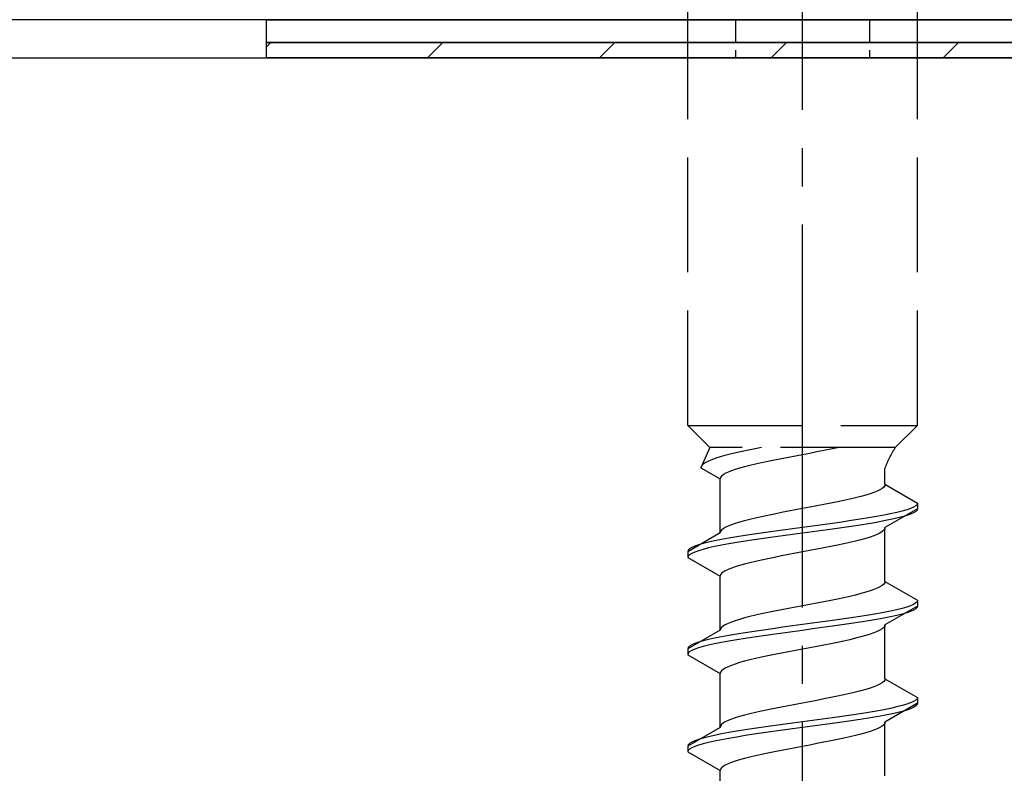
# Model space of a CAD drawing. Extents: x 0 to 1750, y 0 to 2615.
# Drawn here: x 271 to 297, y 1783 to 1803 of the extents above; entities that cross this region are included whole.
import ezdxf

# ---------------------------------------------------------------- set-up
doc = ezdxf.new("R2010")
doc.units = 0
doc.linetypes.add('YCENTER_1', pattern=[13, 10, -1, 1, -1])
doc.linetypes.add('YHIDDEN_1', pattern=[4, 3, -1])
doc.layers.add('YKK_13', color=4, linetype='CONTINUOUS', lineweight=30)
doc.layers.add('YSS_KE', color=3, linetype='CONTINUOUS', lineweight=30)

msp = doc.modelspace()

# ---------------------------------------------------------------- linework, layer by layer
at = {"layer": 'YKK_13', "linetype": 'YCENTER_1'}
msp.add_line((291.5, 1748.646), (291.5, 1817.045), dxfattribs=at)
at = {"layer": 'YKK_13', "linetype": 'YHIDDEN_1'}
for p, q in [((288.5, 1792.401), (288.5, 1806.901)), ((294.5, 1792.401), (294.5, 1806.901)), ((288.5, 1792.401), (294.5, 1792.401)), ((288.5, 1792.401), (289.08, 1791.821)), ((294.5, 1792.401), (293.92, 1791.821)), ((289.08, 1791.821), (288.842, 1791.294)), ((293.92, 1791.821), (289.08, 1791.821)), ((289.917, 1791.717), (289.759, 1791.682)), ((290.083, 1791.752), (289.917, 1791.717)), ((290.257, 1791.788), (290.083, 1791.752)), ((290.423, 1791.821), (290.257, 1791.788)), ((291.873, 1791.706), (291.687, 1791.671)), ((292.056, 1791.741), (291.873, 1791.706)), ((292.235, 1791.777), (292.056, 1791.741)), ((292.409, 1791.812), (292.235, 1791.777)), ((292.449, 1791.821), (292.409, 1791.812)), ((288.972, 1791.435), (288.915, 1791.4)), ((289.043, 1791.47), (288.972, 1791.435)), ((289.13, 1791.505), (289.043, 1791.47)), ((289.231, 1791.541), (289.13, 1791.505)), ((289.345, 1791.576), (289.231, 1791.541)), ((289.472, 1791.611), (289.345, 1791.576)), ((289.61, 1791.647), (289.472, 1791.611)), ((289.759, 1791.682), (289.61, 1791.647)), ((290.591, 1791.459), (290.425, 1791.424)), ((290.765, 1791.494), (290.591, 1791.459)), ((290.944, 1791.53), (290.765, 1791.494)), ((291.127, 1791.565), (290.944, 1791.53)), ((291.313, 1791.6), (291.127, 1791.565)), ((291.5, 1791.636), (291.313, 1791.6)), ((291.687, 1791.671), (291.5, 1791.636)), ((288.85, 1791.329), (288.842, 1791.294)), ((288.842, 1791.294), (289.35, 1791.001)), ((288.875, 1791.364), (288.85, 1791.329)), ((288.915, 1791.4), (288.875, 1791.364)), ((289.551, 1791.177), (289.48, 1791.142)), ((289.638, 1791.212), (289.551, 1791.177)), ((289.739, 1791.247), (289.638, 1791.212)), ((289.853, 1791.283), (289.739, 1791.247)), ((289.98, 1791.318), (289.853, 1791.283)), ((290.118, 1791.353), (289.98, 1791.318)), ((290.267, 1791.389), (290.118, 1791.353)), ((290.425, 1791.424), (290.267, 1791.389)), ((293.65, 1790.862), (293.65, 1791.282)), ((289.358, 1791.036), (289.35, 1791.001)), ((289.35, 1789.592), (289.35, 1791.001)), ((289.383, 1791.071), (289.358, 1791.036)), ((289.423, 1791.106), (289.383, 1791.071)), ((289.48, 1791.142), (289.423, 1791.106)), ((293.449, 1790.686), (293.362, 1790.65)), ((293.52, 1790.721), (293.449, 1790.686)), ((293.577, 1790.756), (293.52, 1790.721)), ((293.617, 1790.791), (293.577, 1790.756)), ((293.642, 1790.827), (293.617, 1790.791)), ((293.65, 1790.862), (293.642, 1790.827)), ((293.65, 1790.862), (294.5, 1790.371)), ((292.409, 1790.403), (292.235, 1790.368)), ((292.575, 1790.439), (292.409, 1790.403)), ((292.733, 1790.474), (292.575, 1790.439)), ((292.882, 1790.509), (292.733, 1790.474)), ((293.02, 1790.545), (292.882, 1790.509)), ((293.147, 1790.58), (293.02, 1790.545)), ((293.261, 1790.615), (293.147, 1790.58)), ((293.362, 1790.65), (293.261, 1790.615)), ((291.127, 1790.156), (290.944, 1790.121)), ((291.313, 1790.192), (291.127, 1790.156)), ((291.5, 1790.227), (291.313, 1790.192)), ((291.687, 1790.262), (291.5, 1790.227)), ((291.873, 1790.298), (291.687, 1790.262)), ((292.056, 1790.333), (291.873, 1790.298)), ((292.235, 1790.368), (292.056, 1790.333)), ((294.5, 1790.221), (293.65, 1789.731)), ((294.098, 1790.16), (293.957, 1790.124)), ((294.219, 1790.195), (294.098, 1790.16)), ((294.319, 1790.23), (294.219, 1790.195)), ((294.398, 1790.265), (294.319, 1790.23)), ((294.454, 1790.301), (294.398, 1790.265)), ((294.454, 1790.151), (294.398, 1790.115)), ((294.489, 1790.336), (294.454, 1790.301)), ((294.489, 1790.186), (294.454, 1790.151)), ((294.5, 1790.371), (294.489, 1790.336)), ((294.5, 1790.221), (294.489, 1790.186)), ((294.5, 1790.371), (294.5, 1790.221)), ((289.98, 1789.91), (289.853, 1789.874)), ((290.118, 1789.945), (289.98, 1789.91)), ((290.267, 1789.98), (290.118, 1789.945)), ((290.425, 1790.015), (290.267, 1789.98)), ((290.591, 1790.051), (290.425, 1790.015)), ((290.765, 1790.086), (290.591, 1790.051)), ((290.944, 1790.121), (290.765, 1790.086)), ((292.768, 1789.913), (292.526, 1789.877)), ((293, 1789.948), (292.768, 1789.913)), ((293.221, 1789.983), (293, 1789.948)), ((293.428, 1790.018), (293.221, 1789.983)), ((293.621, 1790.054), (293.428, 1790.018)), ((293.621, 1789.904), (293.428, 1789.868)), ((293.798, 1790.089), (293.621, 1790.054)), ((293.798, 1789.939), (293.621, 1789.904)), ((293.957, 1790.124), (293.798, 1790.089)), ((293.957, 1789.974), (293.798, 1789.939)), ((294.098, 1790.01), (293.957, 1789.974)), ((294.219, 1790.045), (294.098, 1790.01)), ((294.319, 1790.08), (294.219, 1790.045)), ((294.398, 1790.115), (294.319, 1790.08)), ((289.383, 1789.663), (289.358, 1789.627)), ((289.423, 1789.698), (289.383, 1789.663)), ((289.48, 1789.733), (289.423, 1789.698)), ((289.551, 1789.768), (289.48, 1789.733)), ((289.638, 1789.804), (289.551, 1789.768)), ((289.739, 1789.839), (289.638, 1789.804)), ((289.853, 1789.874), (289.739, 1789.839)), ((290.979, 1789.666), (290.724, 1789.63)), ((291.239, 1789.701), (290.979, 1789.666)), ((291.5, 1789.736), (291.239, 1789.701)), ((291.761, 1789.772), (291.5, 1789.736)), ((292.021, 1789.807), (291.761, 1789.772)), ((292.021, 1789.657), (291.761, 1789.622)), ((292.276, 1789.842), (292.021, 1789.807)), ((292.276, 1789.692), (292.021, 1789.657)), ((292.526, 1789.877), (292.276, 1789.842)), ((292.526, 1789.727), (292.276, 1789.692)), ((292.768, 1789.763), (292.526, 1789.727)), ((293, 1789.798), (292.768, 1789.763)), ((293.221, 1789.833), (293, 1789.798)), ((293.428, 1789.868), (293.221, 1789.833)), ((293.617, 1789.66), (293.577, 1789.625)), ((293.642, 1789.695), (293.617, 1789.66)), ((293.65, 1789.731), (293.642, 1789.695)), ((293.65, 1788.322), (293.65, 1789.731)), ((289.35, 1789.592), (288.5, 1789.101)), ((289.202, 1789.383), (289.043, 1789.348)), ((289.379, 1789.419), (289.202, 1789.383)), ((289.358, 1789.627), (289.35, 1789.592)), ((289.572, 1789.454), (289.379, 1789.419)), ((289.779, 1789.489), (289.572, 1789.454)), ((290, 1789.525), (289.779, 1789.489)), ((290, 1789.375), (289.779, 1789.339)), ((290.232, 1789.56), (290, 1789.525)), ((290.232, 1789.41), (290, 1789.375)), ((290.474, 1789.595), (290.232, 1789.56)), ((290.474, 1789.445), (290.232, 1789.41)), ((290.724, 1789.63), (290.474, 1789.595)), ((290.724, 1789.48), (290.474, 1789.445)), ((290.979, 1789.516), (290.724, 1789.48)), ((291.239, 1789.551), (290.979, 1789.516)), ((291.5, 1789.586), (291.239, 1789.551)), ((291.761, 1789.622), (291.5, 1789.586)), ((292.882, 1789.378), (292.733, 1789.342)), ((293.02, 1789.413), (292.882, 1789.378)), ((293.147, 1789.448), (293.02, 1789.413)), ((293.261, 1789.484), (293.147, 1789.448)), ((293.362, 1789.519), (293.261, 1789.484)), ((293.449, 1789.554), (293.362, 1789.519)), ((293.52, 1789.589), (293.449, 1789.554)), ((293.577, 1789.625), (293.52, 1789.589)), ((288.511, 1789.137), (288.5, 1789.101)), ((288.546, 1789.172), (288.511, 1789.137)), ((288.602, 1789.207), (288.546, 1789.172)), ((288.681, 1789.242), (288.602, 1789.207)), ((288.781, 1789.278), (288.681, 1789.242)), ((288.781, 1789.128), (288.681, 1789.092)), ((288.902, 1789.313), (288.781, 1789.278)), ((288.902, 1789.163), (288.781, 1789.128)), ((289.043, 1789.348), (288.902, 1789.313)), ((289.043, 1789.198), (288.902, 1789.163)), ((289.202, 1789.233), (289.043, 1789.198)), ((289.379, 1789.269), (289.202, 1789.233)), ((289.572, 1789.304), (289.379, 1789.269)), ((289.779, 1789.339), (289.572, 1789.304)), ((291.687, 1789.131), (291.5, 1789.096)), ((291.873, 1789.166), (291.687, 1789.131)), ((292.056, 1789.201), (291.873, 1789.166)), ((292.235, 1789.237), (292.056, 1789.201)), ((292.409, 1789.272), (292.235, 1789.237)), ((292.575, 1789.307), (292.409, 1789.272)), ((292.733, 1789.342), (292.575, 1789.307)), ((288.5, 1789.101), (288.5, 1788.951)), ((288.511, 1788.987), (288.5, 1788.951)), ((288.5, 1788.951), (289.35, 1788.461)), ((288.546, 1789.022), (288.511, 1788.987)), ((288.602, 1789.057), (288.546, 1789.022)), ((288.681, 1789.092), (288.602, 1789.057)), ((290.425, 1788.884), (290.267, 1788.849)), ((290.591, 1788.919), (290.425, 1788.884)), ((290.765, 1788.954), (290.591, 1788.919)), ((290.944, 1788.99), (290.765, 1788.954)), ((291.127, 1789.025), (290.944, 1788.99)), ((291.313, 1789.06), (291.127, 1789.025)), ((291.5, 1789.096), (291.313, 1789.06)), ((289.551, 1788.637), (289.48, 1788.602)), ((289.638, 1788.672), (289.551, 1788.637)), ((289.739, 1788.707), (289.638, 1788.672)), ((289.853, 1788.743), (289.739, 1788.707)), ((289.98, 1788.778), (289.853, 1788.743)), ((290.118, 1788.813), (289.98, 1788.778)), ((290.267, 1788.849), (290.118, 1788.813)), ((289.358, 1788.496), (289.35, 1788.461)), ((289.35, 1787.052), (289.35, 1788.461)), ((289.383, 1788.531), (289.358, 1788.496)), ((289.423, 1788.566), (289.383, 1788.531)), ((289.48, 1788.602), (289.423, 1788.566)), ((293.362, 1788.11), (293.261, 1788.075)), ((293.449, 1788.146), (293.362, 1788.11)), ((293.52, 1788.181), (293.449, 1788.146)), ((293.577, 1788.216), (293.52, 1788.181)), ((293.617, 1788.251), (293.577, 1788.216)), ((293.642, 1788.287), (293.617, 1788.251)), ((293.65, 1788.322), (293.642, 1788.287)), ((293.65, 1788.322), (294.5, 1787.831)), ((292.409, 1787.863), (292.235, 1787.828)), ((292.575, 1787.899), (292.409, 1787.863)), ((292.733, 1787.934), (292.575, 1787.899)), ((292.882, 1787.969), (292.733, 1787.934)), ((293.02, 1788.005), (292.882, 1787.969)), ((293.147, 1788.04), (293.02, 1788.005)), ((293.261, 1788.075), (293.147, 1788.04)), ((290.944, 1787.581), (290.765, 1787.546)), ((291.127, 1787.616), (290.944, 1787.581)), ((291.313, 1787.652), (291.127, 1787.616)), ((291.5, 1787.687), (291.313, 1787.652)), ((291.687, 1787.722), (291.5, 1787.687)), ((291.873, 1787.758), (291.687, 1787.722)), ((292.056, 1787.793), (291.873, 1787.758)), ((292.235, 1787.828), (292.056, 1787.793)), ((294.5, 1787.681), (293.65, 1787.191)), ((293.957, 1787.584), (293.798, 1787.549)), ((294.098, 1787.62), (293.957, 1787.584)), ((294.219, 1787.655), (294.098, 1787.62)), ((294.319, 1787.69), (294.219, 1787.655)), ((294.398, 1787.725), (294.319, 1787.69)), ((294.398, 1787.575), (294.319, 1787.54)), ((294.454, 1787.761), (294.398, 1787.725)), ((294.454, 1787.611), (294.398, 1787.575)), ((294.489, 1787.796), (294.454, 1787.761)), ((294.489, 1787.646), (294.454, 1787.611)), ((294.5, 1787.831), (294.489, 1787.796)), ((294.5, 1787.681), (294.489, 1787.646)), ((294.5, 1787.831), (294.5, 1787.681)), ((289.853, 1787.334), (289.739, 1787.299)), ((289.98, 1787.37), (289.853, 1787.334)), ((290.118, 1787.405), (289.98, 1787.37)), ((290.267, 1787.44), (290.118, 1787.405)), ((290.425, 1787.475), (290.267, 1787.44)), ((290.591, 1787.511), (290.425, 1787.475)), ((290.765, 1787.546), (290.591, 1787.511)), ((292.526, 1787.337), (292.276, 1787.302)), ((292.768, 1787.373), (292.526, 1787.337)), ((293, 1787.408), (292.768, 1787.373)), ((293.221, 1787.443), (293, 1787.408)), ((293.428, 1787.478), (293.221, 1787.443)), ((293.428, 1787.328), (293.221, 1787.293)), ((293.621, 1787.514), (293.428, 1787.478)), ((293.621, 1787.364), (293.428, 1787.328)), ((293.798, 1787.549), (293.621, 1787.514)), ((293.798, 1787.399), (293.621, 1787.364)), ((293.957, 1787.434), (293.798, 1787.399)), ((294.098, 1787.47), (293.957, 1787.434)), ((294.219, 1787.505), (294.098, 1787.47)), ((294.319, 1787.54), (294.219, 1787.505)), ((289.358, 1787.087), (289.35, 1787.052)), ((289.383, 1787.123), (289.358, 1787.087)), ((289.423, 1787.158), (289.383, 1787.123)), ((289.48, 1787.193), (289.423, 1787.158)), ((289.551, 1787.228), (289.48, 1787.193)), ((289.638, 1787.264), (289.551, 1787.228)), ((289.739, 1787.299), (289.638, 1787.264)), ((290.724, 1787.09), (290.474, 1787.055)), ((290.979, 1787.126), (290.724, 1787.09)), ((291.239, 1787.161), (290.979, 1787.126)), ((291.5, 1787.196), (291.239, 1787.161)), ((291.761, 1787.232), (291.5, 1787.196)), ((291.761, 1787.082), (291.5, 1787.046)), ((292.021, 1787.267), (291.761, 1787.232)), ((292.021, 1787.117), (291.761, 1787.082)), ((292.276, 1787.302), (292.021, 1787.267)), ((292.276, 1787.152), (292.021, 1787.117)), ((292.526, 1787.187), (292.276, 1787.152)), ((292.768, 1787.223), (292.526, 1787.187)), ((293, 1787.258), (292.768, 1787.223)), ((293.221, 1787.293), (293, 1787.258)), ((293.577, 1787.085), (293.52, 1787.049)), ((293.617, 1787.12), (293.577, 1787.085)), ((293.642, 1787.155), (293.617, 1787.12)), ((293.65, 1787.191), (293.642, 1787.155)), ((293.65, 1785.782), (293.65, 1787.191)), ((289.35, 1787.052), (288.5, 1786.561)), ((289.043, 1786.808), (288.902, 1786.773)), ((289.202, 1786.843), (289.043, 1786.808)), ((289.379, 1786.879), (289.202, 1786.843)), ((289.572, 1786.914), (289.379, 1786.879)), ((289.779, 1786.949), (289.572, 1786.914)), ((290, 1786.985), (289.779, 1786.949)), ((290, 1786.835), (289.779, 1786.799)), ((290.232, 1787.02), (290, 1786.985)), ((290.232, 1786.87), (290, 1786.835)), ((290.474, 1787.055), (290.232, 1787.02)), ((290.474, 1786.905), (290.232, 1786.87)), ((290.724, 1786.94), (290.474, 1786.905)), ((290.979, 1786.976), (290.724, 1786.94)), ((291.239, 1787.011), (290.979, 1786.976)), ((291.5, 1787.046), (291.239, 1787.011)), ((292.882, 1786.838), (292.733, 1786.802)), ((293.02, 1786.873), (292.882, 1786.838)), ((293.147, 1786.908), (293.02, 1786.873)), ((293.261, 1786.944), (293.147, 1786.908)), ((293.362, 1786.979), (293.261, 1786.944)), ((293.449, 1787.014), (293.362, 1786.979)), ((293.52, 1787.049), (293.449, 1787.014)), ((288.511, 1786.597), (288.5, 1786.561)), ((288.5, 1786.561), (288.5, 1786.411)), ((288.546, 1786.632), (288.511, 1786.597)), ((288.602, 1786.667), (288.546, 1786.632)), ((288.681, 1786.702), (288.602, 1786.667)), ((288.681, 1786.552), (288.602, 1786.517)), ((288.781, 1786.738), (288.681, 1786.702)), ((288.781, 1786.588), (288.681, 1786.552)), ((288.902, 1786.773), (288.781, 1786.738)), ((288.902, 1786.623), (288.781, 1786.588)), ((289.043, 1786.658), (288.902, 1786.623)), ((289.202, 1786.693), (289.043, 1786.658)), ((289.379, 1786.729), (289.202, 1786.693)), ((289.572, 1786.764), (289.379, 1786.729)), ((289.779, 1786.799), (289.572, 1786.764)), ((291.5, 1786.556), (291.313, 1786.52)), ((291.687, 1786.591), (291.5, 1786.556)), ((291.873, 1786.626), (291.687, 1786.591)), ((292.056, 1786.661), (291.873, 1786.626)), ((292.235, 1786.697), (292.056, 1786.661)), ((292.409, 1786.732), (292.235, 1786.697)), ((292.575, 1786.767), (292.409, 1786.732)), ((292.733, 1786.802), (292.575, 1786.767)), ((288.511, 1786.447), (288.5, 1786.411)), ((288.5, 1786.411), (289.35, 1785.921)), ((288.546, 1786.482), (288.511, 1786.447)), ((288.602, 1786.517), (288.546, 1786.482)), ((290.267, 1786.309), (290.118, 1786.273)), ((290.425, 1786.344), (290.267, 1786.309)), ((290.591, 1786.379), (290.425, 1786.344)), ((290.765, 1786.414), (290.591, 1786.379)), ((290.944, 1786.45), (290.765, 1786.414)), ((291.127, 1786.485), (290.944, 1786.45)), ((291.313, 1786.52), (291.127, 1786.485)), ((289.48, 1786.062), (289.423, 1786.026)), ((289.551, 1786.097), (289.48, 1786.062)), ((289.638, 1786.132), (289.551, 1786.097)), ((289.739, 1786.167), (289.638, 1786.132)), ((289.853, 1786.203), (289.739, 1786.167)), ((289.98, 1786.238), (289.853, 1786.203)), ((290.118, 1786.273), (289.98, 1786.238)), ((289.358, 1785.956), (289.35, 1785.921)), ((289.35, 1784.512), (289.35, 1785.921)), ((289.383, 1785.991), (289.358, 1785.956)), ((289.423, 1786.026), (289.383, 1785.991)), ((293.65, 1785.782), (293.642, 1785.747)), ((293.65, 1785.782), (294.5, 1785.291)), ((293.261, 1785.535), (293.147, 1785.5)), ((293.362, 1785.57), (293.261, 1785.535)), ((293.449, 1785.606), (293.362, 1785.57)), ((293.52, 1785.641), (293.449, 1785.606)), ((293.577, 1785.676), (293.52, 1785.641)), ((293.617, 1785.711), (293.577, 1785.676)), ((293.642, 1785.747), (293.617, 1785.711)), ((292.235, 1785.288), (292.056, 1785.253)), ((292.409, 1785.323), (292.235, 1785.288)), ((292.575, 1785.359), (292.409, 1785.323)), ((292.733, 1785.394), (292.575, 1785.359)), ((292.882, 1785.429), (292.733, 1785.394)), ((293.02, 1785.465), (292.882, 1785.429)), ((293.147, 1785.5), (293.02, 1785.465)), ((294.5, 1785.291), (294.489, 1785.256)), ((294.5, 1785.291), (294.5, 1785.141)), ((290.765, 1785.006), (290.591, 1784.971)), ((290.944, 1785.041), (290.765, 1785.006)), ((291.127, 1785.076), (290.944, 1785.041)), ((291.313, 1785.112), (291.127, 1785.076)), ((291.5, 1785.147), (291.313, 1785.112)), ((291.687, 1785.182), (291.5, 1785.147)), ((291.873, 1785.218), (291.687, 1785.182)), ((292.056, 1785.253), (291.873, 1785.218)), ((293.798, 1785.009), (293.621, 1784.974)), ((294.5, 1785.141), (293.65, 1784.651)), ((293.957, 1785.044), (293.798, 1785.009)), ((294.098, 1785.08), (293.957, 1785.044)), ((294.219, 1785.115), (294.098, 1785.08)), ((294.319, 1785.15), (294.219, 1785.115)), ((294.398, 1785.185), (294.319, 1785.15)), ((294.398, 1785.035), (294.319, 1785)), ((294.454, 1785.221), (294.398, 1785.185)), ((294.454, 1785.071), (294.398, 1785.035)), ((294.489, 1785.256), (294.454, 1785.221)), ((294.489, 1785.106), (294.454, 1785.071)), ((294.5, 1785.141), (294.489, 1785.106)), ((289.739, 1784.759), (289.638, 1784.724)), ((289.853, 1784.794), (289.739, 1784.759)), ((289.98, 1784.83), (289.853, 1784.794)), ((290.118, 1784.865), (289.98, 1784.83)), ((290.267, 1784.9), (290.118, 1784.865)), ((290.425, 1784.935), (290.267, 1784.9)), ((290.591, 1784.971), (290.425, 1784.935)), ((292.276, 1784.762), (292.021, 1784.727)), ((292.526, 1784.797), (292.276, 1784.762)), ((292.768, 1784.833), (292.526, 1784.797)), ((293, 1784.868), (292.768, 1784.833)), ((293.221, 1784.903), (293, 1784.868)), ((293.221, 1784.753), (293, 1784.718)), ((293.428, 1784.938), (293.221, 1784.903)), ((293.428, 1784.788), (293.221, 1784.753)), ((293.621, 1784.974), (293.428, 1784.938)), ((293.621, 1784.824), (293.428, 1784.788)), ((293.798, 1784.859), (293.621, 1784.824)), ((293.957, 1784.894), (293.798, 1784.859)), ((294.098, 1784.93), (293.957, 1784.894)), ((294.219, 1784.965), (294.098, 1784.93)), ((294.319, 1785), (294.219, 1784.965)), ((289.35, 1784.512), (288.5, 1784.021)), ((289.358, 1784.547), (289.35, 1784.512)), ((289.383, 1784.583), (289.358, 1784.547)), ((289.423, 1784.618), (289.383, 1784.583)), ((289.48, 1784.653), (289.423, 1784.618)), ((289.551, 1784.688), (289.48, 1784.653)), ((289.638, 1784.724), (289.551, 1784.688)), ((290.474, 1784.515), (290.232, 1784.48)), ((290.724, 1784.55), (290.474, 1784.515)), ((290.979, 1784.586), (290.724, 1784.55)), ((291.239, 1784.621), (290.979, 1784.586)), ((291.5, 1784.656), (291.239, 1784.621)), ((291.5, 1784.506), (291.239, 1784.471)), ((291.761, 1784.692), (291.5, 1784.656)), ((291.761, 1784.542), (291.5, 1784.506)), ((292.021, 1784.727), (291.761, 1784.692)), ((292.021, 1784.577), (291.761, 1784.542)), ((292.276, 1784.612), (292.021, 1784.577)), ((292.526, 1784.647), (292.276, 1784.612)), ((292.768, 1784.683), (292.526, 1784.647)), ((293, 1784.718), (292.768, 1784.683)), ((293.52, 1784.509), (293.449, 1784.474)), ((293.577, 1784.545), (293.52, 1784.509)), ((293.617, 1784.58), (293.577, 1784.545)), ((293.642, 1784.615), (293.617, 1784.58)), ((293.65, 1784.651), (293.642, 1784.615)), ((293.65, 1783.242), (293.65, 1784.651)), ((288.902, 1784.233), (288.781, 1784.198)), ((289.043, 1784.268), (288.902, 1784.233)), ((289.202, 1784.303), (289.043, 1784.268)), ((289.379, 1784.339), (289.202, 1784.303)), ((289.572, 1784.374), (289.379, 1784.339)), ((289.779, 1784.409), (289.572, 1784.374)), ((289.779, 1784.259), (289.572, 1784.224)), ((290, 1784.445), (289.779, 1784.409)), ((290, 1784.295), (289.779, 1784.259)), ((290.232, 1784.48), (290, 1784.445)), ((290.232, 1784.33), (290, 1784.295)), ((290.474, 1784.365), (290.232, 1784.33)), ((290.724, 1784.4), (290.474, 1784.365)), ((290.979, 1784.436), (290.724, 1784.4)), ((291.239, 1784.471), (290.979, 1784.436)), ((292.733, 1784.262), (292.575, 1784.227)), ((292.882, 1784.298), (292.733, 1784.262)), ((293.02, 1784.333), (292.882, 1784.298)), ((293.147, 1784.368), (293.02, 1784.333)), ((293.261, 1784.404), (293.147, 1784.368)), ((293.362, 1784.439), (293.261, 1784.404)), ((293.449, 1784.474), (293.362, 1784.439)), ((288.511, 1784.057), (288.5, 1784.021)), ((288.5, 1784.021), (288.5, 1783.871)), ((288.546, 1784.092), (288.511, 1784.057)), ((288.602, 1784.127), (288.546, 1784.092)), ((288.602, 1783.977), (288.546, 1783.942)), ((288.681, 1784.162), (288.602, 1784.127)), ((288.681, 1784.012), (288.602, 1783.977)), ((288.781, 1784.198), (288.681, 1784.162)), ((288.781, 1784.048), (288.681, 1784.012)), ((288.902, 1784.083), (288.781, 1784.048)), ((289.043, 1784.118), (288.902, 1784.083)), ((289.202, 1784.153), (289.043, 1784.118)), ((289.379, 1784.189), (289.202, 1784.153)), ((289.572, 1784.224), (289.379, 1784.189)), ((291.313, 1783.98), (291.127, 1783.945)), ((291.5, 1784.016), (291.313, 1783.98)), ((291.687, 1784.051), (291.5, 1784.016)), ((291.873, 1784.086), (291.687, 1784.051)), ((292.056, 1784.121), (291.873, 1784.086)), ((292.235, 1784.157), (292.056, 1784.121)), ((292.409, 1784.192), (292.235, 1784.157)), ((292.575, 1784.227), (292.409, 1784.192)), ((288.511, 1783.907), (288.5, 1783.871)), ((288.5, 1783.871), (289.35, 1783.381)), ((288.546, 1783.942), (288.511, 1783.907)), ((290.118, 1783.733), (289.98, 1783.698)), ((290.267, 1783.769), (290.118, 1783.733)), ((290.425, 1783.804), (290.267, 1783.769)), ((290.591, 1783.839), (290.425, 1783.804)), ((290.765, 1783.874), (290.591, 1783.839)), ((290.944, 1783.91), (290.765, 1783.874)), ((291.127, 1783.945), (290.944, 1783.91)), ((289.423, 1783.486), (289.383, 1783.451)), ((289.48, 1783.522), (289.423, 1783.486)), ((289.551, 1783.557), (289.48, 1783.522)), ((289.638, 1783.592), (289.551, 1783.557)), ((289.739, 1783.627), (289.638, 1783.592)), ((289.853, 1783.663), (289.739, 1783.627)), ((289.98, 1783.698), (289.853, 1783.663)), ((289.358, 1783.416), (289.35, 1783.381)), ((289.35, 1781.972), (289.35, 1783.381)), ((289.383, 1783.451), (289.358, 1783.416))]:
    msp.add_line(p, q, dxfattribs=at)
at = {"layer": 'YKK_13'}
for p, q in [((305.9, 1803.001), (230.8, 1803.001)), ((277.5, 1803.001), (305.5, 1803.001)), ((277.5, 1802.401), (277.5, 1803.001)), ((305.5, 1802.401), (277.5, 1802.401)), ((277.5, 1802.401), (305.5, 1802.401)), ((277.5, 1802.001), (277.5, 1802.401)), ((305.5, 1802.001), (277.5, 1802.001))]:
    msp.add_line(p, q, dxfattribs=at)
at = {"layer": 'YKK_13', "linetype": 'YHIDDEN_1', "ltscale": 0.2}
for p, q in [((289.75, 1803.001), (289.75, 1802.001)), ((293.25, 1803.001), (293.25, 1802.001))]:
    msp.add_line(p, q, dxfattribs=at)
at = {"layer": 'YKK_13', "linetype": 'Continuous'}
for p, q in [((277.5, 1802.289), (277.611, 1802.401)), ((281.701, 1802.001), (282.101, 1802.401)), ((286.191, 1802.001), (286.591, 1802.401)), ((290.682, 1802.001), (291.082, 1802.401)), ((295.172, 1802.001), (295.572, 1802.401))]:
    msp.add_line(p, q, dxfattribs=at)
at = {"layer": 'YKK_13', "linetype": 'YHIDDEN_1'}
msp.add_arc((295.859, 1790.512), 2.339, 145.9737, 160.7714, dxfattribs=at)
at = {"layer": 'YSS_KE'}
msp.add_line((216.5, 1802.001), (321.5, 1802.001), dxfattribs=at)

doc.saveas('drawing.dxf')
